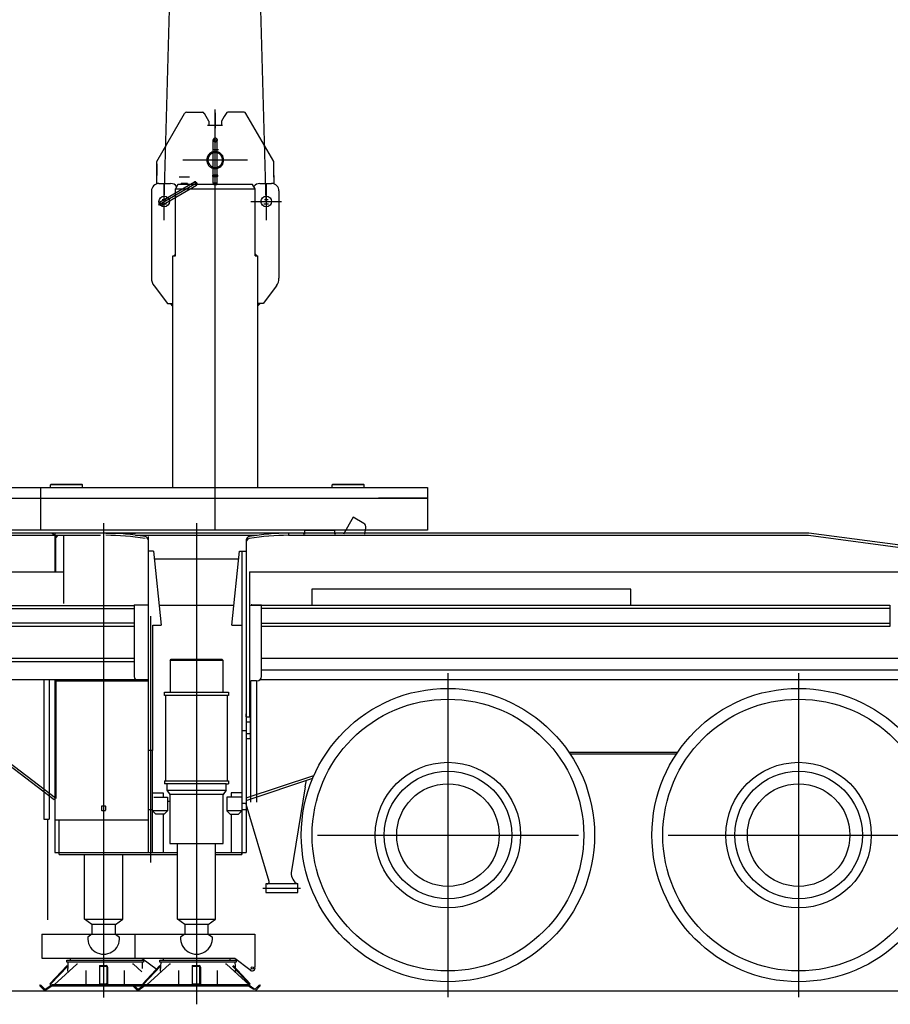
# Model space of a CAD drawing. Units: millimetres. Extents: x 6289 to 70558, y 3861 to 50604.
# Drawn here: x 46936 to 51032, y 30936 to 35568 of the extents above; entities that cross this region are included whole.
import ezdxf

# ---------------------------------------------------------------- set-up
doc = ezdxf.new("R2010")
doc.units = ezdxf.units.MM
doc.header["$LTSCALE"] = 37.5
pattern_1 = [(45, (98170.4236, -78552.4096), (-3.5355339, 3.5355339), [])]

# ---------------------------------------------------------------- blocks, each defined once
blk = doc.blocks.new('CWT base S')
at = {"linetype": 'ByBlock', "lineweight": -2}
h = blk.add_hatch(dxfattribs=at)
h.set_pattern_fill('USER', color=0, scale=5, angle=45, pattern_type=0)
h.set_pattern_definition(pattern_1)
h.paths.add_polyline_path([(1053.1, 200), (1065, 210), (1065, 200)])
h = blk.add_hatch(dxfattribs=at)
h.set_pattern_fill('USER', color=0, scale=5, angle=45, pattern_type=0)
h.set_pattern_definition(pattern_1)
h.paths.add_polyline_path([(1297.5, 187.5), (1290, 187.5), (1290, 195)])
h = blk.add_hatch(dxfattribs=at)
h.set_pattern_fill('USER', color=0, scale=5, angle=45, pattern_type=0)
h.set_pattern_definition(pattern_1)
h.paths.add_polyline_path([(1065, -211.1), (1054, -200), (1065, -200)])
h = blk.add_hatch(dxfattribs=at)
h.set_pattern_fill('USER', color=0, scale=5, angle=45, pattern_type=0)
h.set_pattern_definition(pattern_1)
h.paths.add_polyline_path([(1297.5, -187.5), (1290, -187.5), (1290, -195)])
at = {"color": 0, "linetype": 'ByBlock', "lineweight": -2}
for p, q in [((0, 1187.7), (30, 1205)), ((30, 1205), (150, 1205)), ((150, 1205), (200, 1205)), ((150, 1205), (150, -998)), ((200, 1205), (200, -998)), ((0, -998), (0, 1187.7)), ((0, 820), (150, 820)), ((150, 820), (200, 820)), ((200, 775), (212, 775)), ((215, 772), (212, 775)), ((212, 625), (212, 775)), ((215, 772), (215, 628)), ((215, 772), (215, 628)), ((200, 625), (212, 625)), ((215, 628), (212, 625)), ((1149, 288), (1065, 225)), ((1594.9, 300), (1185, 300)), ((1457.1, 240), (1630.1, 240)), ((1542.8, 261.8), (1527.2, 252.8)), ((1527.3, 258.7), (1527.2, 252.8)), ((1527.2, 252.8), (1622.2, 88.3)), ((1527.3, 258.7), (1537.7, 264.7)), ((1529.6, 266.7), (1634.2, 85.5)), ((1535, 250), (1535, 229)), ((1537.7, 264.7), (1542.8, 261.8)), ((1542.8, 261.8), (1637.8, 97.3)), ((1555, 249.2), (1555, 231.2)), ((1628.5, 275), (1734, 275)), ((1630, 265), (1630, 210)), ((1660, 275), (1734.1, 275)), ((1722, 275), (1668, 275)), ((1734.1, 275), (1960, 144.4)), ((200, 200), (1290, 200)), ((1053.1, 200), (1065, 210)), ((1065, 225), (1065, 200)), ((1290, 200), (1290, 187.5)), ((1290, 195), (1297.5, 187.5)), ((1290, 187.5), (1605, 187.5)), ((1625, 176), (1605, 187.5)), ((1605, 187.5), (1605, -187.5)), ((1625, 175), (1625, 176)), ((1625, -175), (1625, 175)), ((1625, 158.1), (1630, 160)), ((1625, 131.9), (1625, 158.1)), ((1630, 130), (1630, 160)), ((1660, 121), (1660, 169)), ((1740, -151.9), (1740, 152)), ((1637.8, 97.3), (1622.2, 88.3)), ((1630, 130), (1625, 131.9)), ((1637.7, 91.4), (1637.8, 97.3)), ((1965, 135.7), (1965, 60)), ((1622.2, 88.3), (1627.3, 85.4)), ((1637.7, 91.4), (1627.3, 85.4)), ((1945, 42.7), (1960, 51.3)), ((0, 0), (1978.5, 0)), ((1625, 7), (1625, -7)), ((1630, 7), (1632, 9)), ((1632, -9), (1632, 9)), ((1632, 9), (1660, 9)), ((1660, 9), (1701.1, 9)), ((1660, 7), (1662, 9)), ((1662, -9), (1662, 9)), ((1663.5, 12), (1663, 11)), ((1663, 11), (1669, 11)), ((1663, 9), (1663, 11)), ((1663, -9), (1663, 9)), ((1663.5, 12), (1668.5, 12)), ((1666, 13.1), (1666, -12.9)), ((1668.5, 12), (1669, 11)), ((1669, 9), (1669, 11)), ((1669, -9), (1669, 9)), ((1701.1, 9), (1778.9, 9)), ((1778.9, 9), (1835, 9)), ((1790, 13), (1790, -14.8)), ((1835, 12.3), (1835, -12.7)), ((1962, 0), (1890, 0)), ((1905, 36.1), (1905, -34.9)), ((1922.8, 30), (1905, 30)), ((1922.8, 30), (1945, 42.7)), ((1630, -7), (1632, -9)), ((1632, -9), (1660, -9)), ((1660, -7), (1662, -9)), ((1660, -9), (1778.9, -9)), ((1663, -9), (1663, -11)), ((1663.5, -12), (1663, -11)), ((1663, -11), (1669, -11)), ((1663.5, -12), (1668.5, -12)), ((1668.5, -12), (1669, -11)), ((1669, -9), (1669, -11)), ((1778.9, -9), (1835, -9)), ((1922.7, -29.9), (1905, -29.9)), ((1945, -42.7), (1922.7, -29.9)), ((1960, -51.3), (1945, -42.7)), ((1965, -135.7), (1965, -60)), ((1545, -167.2), (1545, -311.2)), ((1605, -187.5), (1625, -176)), ((1625, -176), (1625, -175)), ((1734.1, -275), (1960, -144.4)), ((200, -200), (1290, -200)), ((1054, -200), (1065, -211.1)), ((1065, -225), (1065, -200)), ((1149, -288), (1065, -225)), ((1297.5, -187.5), (1290, -195)), ((1290, -187.5), (1518.9, -187.5)), ((1290, -187.5), (1290, -195)), ((1290, -195), (1290, -200)), ((1518.9, -187.5), (1605, -187.5)), ((1535, -229), (1535, -250)), ((1555, -231.2), (1555, -249.2)), ((1630, -210), (1630, -265)), ((1630.1, -240), (1457.1, -240)), ((1668, -275), (1628.5, -275)), ((1660, -275), (1734.1, -275)), ((1668, -275), (1722, -275)), ((1595, -300), (1185, -300)), ((200, -550), (212, -550)), ((215, -553), (212, -550)), ((212, -700), (212, -550)), ((215, -553), (215, -697)), ((200, -700), (212, -700)), ((215, -697), (212, -700)), ((150, -998), (150, -768.9)), ((150, -998), (0, -998)), ((200, -998), (150, -998))]:
    blk.add_line(p, q, dxfattribs=at)
for centre in [(1545, 240), (1545, -240)]:
    blk.add_circle(centre, 25, dxfattribs=at)
for centre, radius, start, end in [((1185, 240), 60, 90, 126.8699), ((1595, 265), 35, 0, 90), ((1595, 210), 35, 305.5516, 0), ((1955, 135.7), 10, 0, 59.9568), ((1955, 60), 10, 299.8651, 0), ((1740, 0), 40, 166.9971, 193.0029), ((1740, 0), 40, 90, 166.9971), ((1740, 0), 35, 165.0994, 194.9006), ((1740, 0), 35, 90, 165.0994), ((1740, 0), 40, 13.0029, 90), ((1740, 0), 35, 14.9006, 90), ((1740, 0), 35, 345.0994, 14.9006), ((1740, 0), 40, 346.9971, 13.0029), ((1835, 0), 9, 90, 270), ((1835, 0), 9, 270, 90), ((1740, 0), 40, 193.0029, 346.9971), ((1740, 0), 35, 194.9006, 345.0994), ((1955, -60), 10, 0, 60.1349), ((1955, -135.7), 10, 300.0432, 0), ((1595, -210), 35, 0, 54.4484), ((1595, -265), 35, 270, 0), ((1185, -240), 60, 233.1301, 270)]:
    blk.add_arc(centre, radius, start, end, dxfattribs=at)
blk = doc.blocks.new('carrier W')
at = {"color": 0, "linetype": 'ByBlock', "lineweight": -2}
for p, q in [((-5920, 142.5), (-5920, -2088.7)), ((-5483, 142.5), (-5483, -2121.1)), ((-4745.3, 170), (-4791.5, 90)), ((-4695.5, 141.3), (-4745.3, 170)), ((-2602, 95), (-7579, 95)), ((-6161.9, 95), (-6150, 85)), ((-6150, 95), (-6150, 85)), ((-5910, 95), (-5770.2, 95)), ((-5770.2, 95), (-5770, 95)), ((-5074.9, 95), (-5770, 95)), ((-5050, 95), (-5050, 85)), ((-4979.7, 90), (-4974, 95.7)), ((-4974, 110), (-4834, 110)), ((-4974, 90), (-4974, 110)), ((-4834, 110), (-4834, 90)), ((-4828.4, 90), (-4834, 95.7)), ((-4691.4, 90), (-4685.9, 120.4)), ((-1810.3, -10), (-2602, 95)), ((-7579, 85), (-5934.9, 85)), ((-6155.5, 85), (-6150, 85)), ((-6150, 85), (-6150, -87.5)), ((-6145, 74.9), (-6145, 85)), ((-6135, 85), (-6145, 74.9)), ((-6145, -87.5), (-6145, 74.9)), ((-6108, -235), (-6108, 80.9)), ((-5770, 85), (-5198, 85)), ((-5710, 79.5), (-5710, -1407)), ((-5250, 63.8), (-5250, -1407)), ((-5050, 85), (-2602.7, 85)), ((-2602.7, 85), (-1811, -20)), ((-5685, 10.3), (-5710, 10.3)), ((-5685, 10.3), (-5648.6, -337.5)), ((-5317.4, -337.5), (-5281, 10.3)), ((-5281, 10.3), (-5250, 10.3)), ((-5270, 10.3), (-5270, -1417)), ((-5681.6, -25.6), (-5284.4, -25.6)), ((-7579, -87.5), (-6108, -87.5)), ((-5234, -87.5), (-1058, -87.5)), ((-5234, -87.5), (-5234, -768.2)), ((-4940.3, -168.1), (-4940.3, -244.5)), ((-3439, -168.1), (-4940.3, -168.1)), ((-3439, -244.5), (-3439, -168.1)), ((-11029.5, -245), (-5776, -245)), ((-5776, -260.5), (-11029.5, -260.5)), ((-5776, -241.5), (-5710, -241.5)), ((-5776, -241.5), (-5776, -579.5)), ((-5658.8, -243.5), (-5307.5, -243.5)), ((-5227, -245.1), (-5227, -243.5)), ((-5227, -243.5), (-2220.5, -243.5)), ((-5223.4, -241.5), (-5177, -241.5)), ((-5177, -579.5), (-5177, -241.5)), ((-2220.5, -259.5), (-5177, -259.5)), ((-2220.5, -243.5), (-2220.5, -344.5)), ((-5700, -295.3), (-5700, -1454.6)), ((-5776, -328.5), (-11029.5, -328.5)), ((-5776, -344.5), (-11028.1, -344.5)), ((-5689, -927.3), (-5689, -337.5)), ((-5689, -337.5), (-5648.6, -337.5)), ((-5317.4, -337.5), (-5271, -337.5)), ((-2220.5, -329.5), (-5177, -329.5)), ((-2321, -344.5), (-5177, -344.5)), ((-2220.5, -344.5), (-2321, -344.5)), ((-5776, -494.5), (-11028.1, -494.5)), ((-5607.3, -503.1), (-5602.3, -498.1)), ((-5607.3, -503.1), (-5359.3, -502.9)), ((-5607.3, -503.1), (-5607.3, -652.6)), ((-5602.3, -498.1), (-5364.3, -497.9)), ((-5364.3, -497.9), (-5359.3, -502.9)), ((-5359.3, -502.9), (-5359.3, -652.6)), ((-2091, -494.5), (-5177, -494.5)), ((-5776, -509.5), (-11028.1, -509.5)), ((-2091, -549.5), (-5177, -549.5)), ((-5710, -594.5), (-11029.5, -594.5)), ((-6202, -594.5), (-6202, -1250)), ((-6176, -594.5), (-6176, -1250)), ((-6150, -594.5), (-6150, -1407)), ((-6150, -598.9), (-5710, -598.9)), ((-6145, -594.5), (-6145, -1153)), ((-5201, -599.5), (-5227, -599.5)), ((-5227, -1169.5), (-5227, -599.5)), ((-5201, -599.5), (-5197, -599.5)), ((-5201, -599.5), (-5201, -1169.5)), ((-2084.2, -594.5), (-5183.8, -594.5)), ((-4300, -562.7), (-4300, -2087.3)), ((-2650, -562.7), (-2650, -2087.3)), ((-5633, -668), (-5633, -652.6)), ((-5633, -652.6), (-5333, -652.6)), ((-5333, -668), (-5633, -668)), ((-5628.3, -668), (-5628.3, -1069.6)), ((-5338.2, -668), (-5338.2, -1069.6)), ((-5333, -652.6), (-5333, -668)), ((-5250, -768.2), (-5250, -754)), ((-5250, -768.2), (-5235.9, -768.2)), ((-5235.9, -768.2), (-5235, -768.2)), ((-5235, -768.2), (-5230, -768.2)), ((-5230, -768.2), (-5230, -872.3)), ((-5271, -832.4), (-5250, -832.4)), ((-5250, -792.3), (-5235.9, -792.3)), ((-5235.9, -792.3), (-5235, -792.3)), ((-5235, -792.3), (-5230, -792.3)), ((-5235.9, -848.2), (-5250, -848.2)), ((-5235.9, -872.3), (-5250, -872.3)), ((-5230, -848.2), (-5235.9, -848.2)), ((-5230, -872.3), (-5235.9, -872.3)), ((-6153.2, -1159.3), (-6460, -925)), ((-6147.1, -1151.4), (-6451.8, -918.7)), ((-5689, -927.3), (-5710, -927.3)), ((-5690, -1407), (-5690, -927.3)), ((-3730.8, -935), (-3219.2, -935)), ((-3225.9, -945), (-3724.1, -945)), ((-5250, -1150), (-4930.7, -1045)), ((-5250, -1162), (-4936, -1057.3)), ((-5633, -1069.6), (-5633, -1084.2)), ((-5633, -1069.6), (-5333, -1069.6)), ((-5623, -1084.2), (-5633, -1084.2)), ((-5623, -1084.2), (-5623, -1114.2)), ((-5343, -1084.2), (-5623, -1084.2)), ((-5343, -1084.2), (-5333, -1084.2)), ((-5343, -1114.2), (-5343, -1084.2)), ((-5333, -1069.6), (-5333, -1084.2)), ((-4971.9, -1097.7), (-5036.9, -1502)), ((-4971.9, -1097.7), (-4965.9, -1067.3)), ((-5690, -1127), (-5640, -1127)), ((-5684.2, -1146.2), (-5620, -1146.2)), ((-5640, -1127), (-5640, -1146.2)), ((-5623, -1114.2), (-5608, -1134.2)), ((-5623, -1114.2), (-5343, -1114.2)), ((-5620, -1146.2), (-5620, -1156.2)), ((-5620, -1156.2), (-5620, -1168.2)), ((-5358, -1134.2), (-5608, -1134.2)), ((-5608, -1134.2), (-5608, -1364.2)), ((-5343, -1114.2), (-5358, -1134.2)), ((-5358, -1364.2), (-5358, -1134.2)), ((-5270, -1146.2), (-5340, -1146.2)), ((-5340, -1146.2), (-5340, -1156.2)), ((-5340, -1156.2), (-5340, -1168.2)), ((-5270, -1127), (-5320, -1127)), ((-5320, -1127), (-5320, -1146.2)), ((-5930, -1190.9), (-5930, -1206.9)), ((-5912, -1188.9), (-5928, -1188.9)), ((-5910, -1206.9), (-5910, -1190.9)), ((-5620, -1165), (-5605, -1165)), ((-5620, -1168.2), (-5620, -1211.2)), ((-5340, -1168.2), (-5340, -1211.2)), ((-5270, -1175), (-5250, -1175)), ((-5141.5, -1543.2), (-5250, -1180)), ((-6202, -1250), (-6176, -1250)), ((-6182, -1723), (-6182, -1250)), ((-5928, -1208.9), (-5912, -1208.9)), ((-5710, -1205), (-5690, -1205)), ((-5620, -1211.2), (-5690, -1211.2)), ((-5690, -1211.2), (-5675, -1226.2)), ((-5640, -1226.2), (-5675, -1226.2)), ((-5635, -1226.2), (-5640, -1226.2)), ((-5640, -1226.2), (-5640, -1399.9)), ((-5635, -1226.2), (-5620, -1211.2)), ((-5270, -1211.2), (-5340, -1211.2)), ((-5340, -1211.2), (-5325, -1226.2)), ((-5325, -1226.2), (-5320, -1226.2)), ((-5320, -1226.2), (-5320, -1407)), ((-5320, -1226.2), (-5285, -1226.2)), ((-5285, -1226.2), (-5270, -1211.2)), ((-5270, -1205), (-5265, -1205)), ((-5265, -1205), (-5255, -1205)), ((-5255, -1205), (-5250, -1205)), ((-6150, -1253.9), (-5710, -1253.9)), ((-6130, -1417), (-6130, -1253.9)), ((-4913.8, -1325), (-3686.2, -1325)), ((-3263.8, -1325), (-2036.2, -1325)), ((-5608, -1364.2), (-5358, -1364.2)), ((-5573, -1720.6), (-5573, -1364.2)), ((-5393, -1720.6), (-5393, -1364.2)), ((-6150, -1407), (-5573, -1407)), ((-6130, -1417), (-5573, -1417)), ((-6010, -1720.6), (-6010, -1419)), ((-5830, -1720.6), (-5830, -1419)), ((-5640, -1399.9), (-5640, -1407)), ((-5393, -1407), (-5250, -1407)), ((-5393, -1417), (-5270, -1417)), ((-5270, -1417), (-5270, -1407)), ((-5156.8, -1555.1), (-5156.8, -1594.9)), ((-5007, -1555.1), (-5156.8, -1555.1)), ((-5007, -1594.9), (-5007, -1555.1)), ((-5171.4, -1575), (-4993.1, -1575)), ((-5156.8, -1594.9), (-5007, -1594.9)), ((-5975, -1745.6), (-6010, -1720.6)), ((-6010, -1720.6), (-5830, -1720.6)), ((-5975, -1745.6), (-5975, -1790.6)), ((-5865, -1745.6), (-5975, -1745.6)), ((-5865, -1745.6), (-5830, -1720.6)), ((-5865, -1790.6), (-5865, -1745.6)), ((-5538, -1745.6), (-5573, -1720.6)), ((-5573, -1720.6), (-5393, -1720.6)), ((-5538, -1745.6), (-5538, -1790.6)), ((-5428, -1745.6), (-5538, -1745.6)), ((-5428, -1745.6), (-5393, -1720.6)), ((-5428, -1790.6), (-5428, -1745.6)), ((-6210.2, -1790.6), (-6210.2, -1904.6)), ((-6210.2, -1790.6), (-5208.2, -1790.6)), ((-5975, -1790.6), (-5994.8, -1804.6)), ((-5865, -1790.6), (-5845.2, -1804.6)), ((-5773.2, -1790.6), (-5773.2, -1904.6)), ((-5773.2, -1790.6), (-5766.4, -1790.6)), ((-5538, -1790.6), (-5557.8, -1804.6)), ((-5428, -1790.6), (-5408.2, -1804.6)), ((-5208.2, -1790.6), (-5208.2, -1945.5)), ((-6210.2, -1904.6), (-5303.2, -1904.6)), ((-6172.9, -2024.3), (-6091.9, -1939.3)), ((-6170, -2027.1), (-6089, -1942.1)), ((-6046.8, -1932.1), (-6153.2, -2030.2)), ((-6093, -1922.1), (-6093, -1914.1)), ((-6093, -1914.1), (-5733, -1914.1)), ((-5733, -1922.1), (-6093, -1922.1)), ((-6088.8, -1942.1), (-6089, -1953.1)), ((-6088.5, -1922.1), (-6088.8, -1942.1)), ((-6076, -1914.1), (-6076, -1904.6)), ((-6042.3, -1932.1), (-6046.8, -1932.1)), ((-5940, -1939.3), (-5940, -2027.1)), ((-5940, -1939.3), (-5908, -1939.3)), ((-5940, -1942.1), (-5908, -1942.1)), ((-5779.2, -1932.1), (-5783.7, -1932.1)), ((-5740.2, -1968.1), (-5779.2, -1932.1)), ((-5773.2, -1904.6), (-5770.2, -1904.6)), ((-5740.2, -1904.6), (-5668.8, -1958.1)), ((-5737.2, -1942.1), (-5737.5, -1922.1)), ((-5737, -1953.1), (-5737.2, -1942.1)), ((-5735.9, -2024.3), (-5654.9, -1939.3)), ((-5733, -1914.1), (-5733, -1922.1)), ((-5733, -2027.1), (-5652, -1942.1)), ((-5609.8, -1932.1), (-5716.2, -2030.2)), ((-5656, -1922.1), (-5656, -1914.1)), ((-5656, -1914.1), (-5296, -1914.1)), ((-5296, -1922.1), (-5656, -1922.1)), ((-5651.8, -1942.1), (-5652, -1953.1)), ((-5651.5, -1922.1), (-5651.8, -1942.1)), ((-5639, -1914.1), (-5639, -1904.6)), ((-5605.3, -1932.1), (-5609.8, -1932.1)), ((-5503, -1939.3), (-5503, -2027.1)), ((-5503, -1939.3), (-5471, -1939.3)), ((-5503, -1942.1), (-5471, -1942.1)), ((-5342.2, -1932.1), (-5346.7, -1932.1)), ((-5235.8, -2030.2), (-5342.2, -1932.1)), ((-5327, -1904.6), (-5327, -1914.1)), ((-5314, -1942.1), (-5233, -2027.1)), ((-5311.1, -1939.3), (-5230.1, -2024.3)), ((-5303.2, -1904.6), (-5231.8, -1958.1)), ((-5300.2, -1942.1), (-5300.5, -1922.1)), ((-5300, -1953.1), (-5300.2, -1942.1)), ((-5296, -1914.1), (-5296, -1922.1)), ((-6088.8, -1965.1), (-6089, -1953.1)), ((-6002.7, -2030.2), (-6002.7, -1962.1)), ((-5904, -2030.2), (-5904, -1946.1)), ((-5900, -2030.2), (-5900, -1947.3)), ((-5823.3, -1962.1), (-5823.3, -2030.2)), ((-5651.8, -1965.1), (-5652, -1953.1)), ((-5565.7, -2030.2), (-5565.7, -1962.1)), ((-5467, -2030.2), (-5467, -1946.1)), ((-5463, -2030.2), (-5463, -1947.3)), ((-5386.3, -1962.1), (-5386.3, -2030.2)), ((-5300, -1953.1), (-5300.2, -1965.1)), ((-5300.2, -1965.1), (-5300.1, -1959.9)), ((-6220.2, -2033.8), (-6216.6, -2030.2)), ((-6196.8, -2057.1), (-6220.2, -2033.8)), ((-6216.6, -2030.2), (-6194.8, -2052.1)), ((-6163, -2033.8), (-6196.8, -2057.1)), ((-6163, -2030.2), (-6194.8, -2052.1)), ((-6172.9, -2024.3), (-6170, -2027.1)), ((-6170, -2035), (-6170, -2027.1)), ((-5730, -2030.2), (-6163, -2030.2)), ((-6163, -2030.2), (-6163, -2033.8)), ((-6163, -2033.8), (-5730, -2033.8)), ((-5940, -2024.3), (-5908, -2024.3)), ((-5940, -2027.1), (-5908, -2027.1)), ((-5783.2, -2033.8), (-5779.6, -2030.2)), ((-5759.8, -2057.1), (-5783.2, -2033.8)), ((-5779.6, -2030.2), (-5757.8, -2052.1)), ((-5726, -2033.8), (-5759.8, -2057.1)), ((-5726, -2030.2), (-5757.8, -2052.1)), ((-5735.9, -2024.3), (-5733, -2027.1)), ((-5733, -2035), (-5733, -2027.1)), ((-5240, -2030.2), (-5726, -2030.2)), ((-5726, -2030.2), (-5726, -2033.8)), ((-5726, -2033.8), (-5240, -2033.8)), ((-5503, -2024.3), (-5471, -2024.3)), ((-5503, -2027.1), (-5471, -2027.1)), ((-5240, -2033.8), (-5240, -2030.2)), ((-5208.2, -2052.1), (-5240, -2030.2)), ((-5233, -2038.6), (-5240, -2033.8)), ((-5233, -2027.1), (-5230.1, -2024.3)), ((-5233, -2027.1), (-5233, -2035)), ((-5208.2, -2052.1), (-5186.4, -2030.2)), ((-5182.8, -2033.8), (-5206.2, -2057.1)), ((-5186.4, -2030.2), (-5182.8, -2033.8)), ((-12878.7, -2057.1), (4252.2, -2057.1)), ((-6196.8, -2057.1), (-6194.8, -2052.1)), ((-5759.8, -2057.1), (-5757.8, -2052.1)), ((-5213.4, -2052.1), (-5233, -2038.6))]:
    blk.add_line(p, q, dxfattribs=at)
for centre, radius in [((-4300, -1325), 690), ((-2650, -1325), 690), ((-4300, -1325), 639), ((-2650, -1325), 639), ((-4300, -1325), 342.2), ((-2650, -1325), 342.2), ((-4300, -1325), 300), ((-2650, -1325), 300), ((-4300, -1325), 241.2), ((-2650, -1325), 241.2), ((-5221, -1950.1), 5.64)]:
    blk.add_circle(centre, radius, dxfattribs=at)
for centre, radius, start, end in [((-4705.5, 123.9), 20, 349.6609, 59.9911), ((-5907.3, -980.5), 1075.4, 80.249, 90.1463), ((-5052.7, -980.5), 1075.4, 89.8537, 99.751), ((-5907.3, -990.4), 1075.4, 80.249, 90.1463), ((-5730.4, 59.2), 20.9, 12.583, 75.3522), ((-5229.6, 59.2), 20.9, 104.6478, 167.417), ((-5229.6, 49.2), 20.9, 104.6478, 167.417), ((-5052.7, -990.4), 1075.4, 89.8537, 99.751), ((-5223.4, -245.1), 3.6, 90, 153.6122), ((-5756, -579.5), 20, 180, 270), ((-5197, -579.5), 20, 270, 0), ((-5928, -1190.9), 2, 90, 180), ((-5912, -1190.9), 2, 0, 90), ((-5928, -1206.9), 2, 180, 270), ((-5912, -1206.9), 2, 270, 0), ((-4983, -1506.7), 54.1, 175.0892, 243.6279), ((-5151.3, -1545.1), 10, 270, 11.183), ((-5920, -1810.6), 75, 175.4114, 4.5886), ((-5483, -1810.6), 75, 175.4114, 4.5886), ((-5908, -1947.3), 8, 0, 90), ((-5908, -1946.1), 4, 0, 90), ((-5471, -1947.3), 8, 0, 90), ((-5471, -1946.1), 4, 0, 90), ((-6085.8, -1965.1), 3, 181, 270), ((-5648.8, -1965.1), 3, 181, 270), ((-5303.2, -1965.1), 3, 270, 359), ((-5221, -1950.1), 13.5, 216.454, 19.4656), ((-5908, -2032.3), 8, 15.3054, 90), ((-5908, -2031.1), 4, 12.5631, 90), ((-5471, -2032.3), 8, 15.3054, 90), ((-5471, -2031.1), 4, 12.5631, 90)]:
    blk.add_arc(centre, radius, start, end, dxfattribs=at)

msp = doc.modelspace()

# ---------------------------------------------------------------- linework, layer by layer
for p, q in [((47616, 34712.3), (47671, 36688)), ((48096, 34712.3), (48041, 36688))]:
    msp.add_line(p, q)

# ---------------------------------------------------------------- block references
at = {"linetype": 'Continuous', "rotation": 90}
msp.add_blockref('CWT base S', (47856, 33167.3), dxfattribs=at)
msp.add_blockref('carrier W', (53250.9, 33057.3))

doc.saveas('drawing.dxf')
